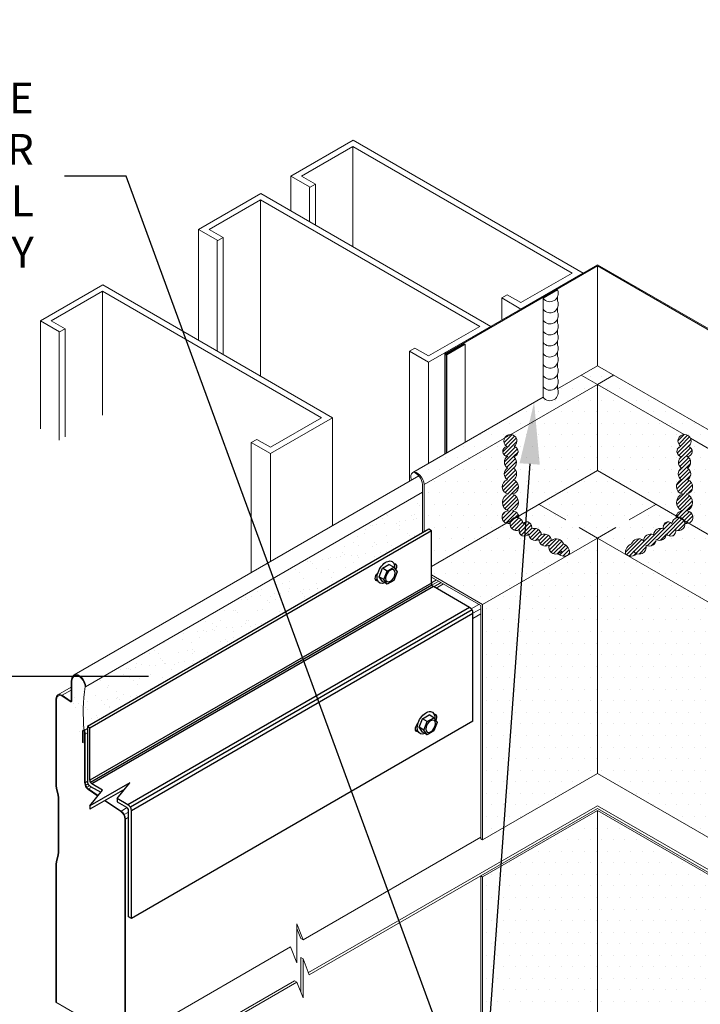
# Model space of a CAD drawing. Units: inches. Extents: x -42.8 to 39.2, y -19 to 17.6.
# Drawn here: x -9.6 to -4.1, y -14.7 to -6.7 of the extents above; entities that cross this region are included whole.
import ezdxf
from ezdxf import colors
from ezdxf.entities.mleader import LeaderData, LeaderLine
from ezdxf.math import Vec2, Vec3

# ---------------------------------------------------------------- set-up
doc = ezdxf.new("R2010")
doc.units = ezdxf.units.IN
doc.header["$MEASUREMENT"] = 0
doc.linetypes.add('HIDDEN', pattern=[0.375, 0.25, -0.125])
doc.layers.get('DEFPOINTS').update_dxf_attribs({"linetype": 'CONTINUOUS'})
for name, color, linetype, lineweight in [('_BYOTHERS', 9, 'CONTINUOUS', 5), ('_DIM', 6, 'CONTINUOUS', 5), ('_HATCH', 6, 'CONTINUOUS', 0), ('_PANEL', 4, 'CONTINUOUS', 13), ('_SEALANT', 3, 'CONTINUOUS', 5), ('_TRIM', 4, 'CONTINUOUS', 9), ('SEALANT', 3, 'CONTINUOUS', 5)]:
    doc.layers.add(name, color=color, linetype=linetype, lineweight=lineweight)
doc.layers.add('_FASTENER', color=1, linetype='CONTINUOUS')
doc.styles.add('Metl-Span', font='romans.shx', dxfattribs={"height": 0.0625})
doc.styles.add('Metl-Span BOLD', font='kalingab.ttf', dxfattribs={"height": 0.0625})
doc.styles.add('ROMANS', font='ROMANS.SHX')
doc.dimstyles.new('Metl-Span', dxfattribs={"dimtxt": 0.0625, "dimasz": 0.125, "dimexe": 0.06, "dimexo": 0.06, "dimgap": 0.046875, "dimtad": 1, "dimdec": 4, "dimzin": 0, "dimdsep": 46, "dimlunit": 4, "dimtxsty": 'ROMANS', "dimcen": 0.125, "dimdle": 5, "dimclrd": 256, "dimclre": 256, "dimclrt": 7, "dimadec": 0, "dimazin": 0, "dimtfac": 1, "dimtdec": 4, "dimtmove": 1, "dimatfit": 3, "dimfxl": 1, "dimtfill": 1, "dimfrac": 1, "dimtolj": 1, "dimtzin": 0, "dimarcsym": 0})
pattern_1 = [(0, (-301.486895, -152.69322), (0.046875, 0.09375), [0, -0.09375])]
pattern_2 = [(45, (-85.102472, -35.86506), (-0.0158542073, 0.0158542073), [])]

# ---------------------------------------------------------------- blocks, each defined once
blk = doc.blocks.new('*D152')
at = {"layer": '_DIM', "lineweight": -2, "transparency": 16777216}
for p, q in [((-8.5369, -12.0593), (-10.4635, -12.0593)), ((-10.2235, -12.5593), (-10.2235, -18.5148)), ((-8.9644, -19.0148), (-10.4635, -19.0148))]:
    blk.add_line(p, q, dxfattribs=at)
at = {"layer": '_DIM', "transparency": 16777216}
for points in [[(-10.3068, -12.5593), (-10.1401, -12.5593), (-10.2235, -12.0593)], [(-10.3068, -18.5148), (-10.1401, -18.5148), (-10.2235, -19.0148)]]:
    blk.add_solid(points, dxfattribs=at)
at = {"layer": 'DEFPOINTS', "color": 0, "transparency": 16777216}
for p in [(-8.2969, -12.0593), (-10.2235, -19.0148), (-8.7244, -19.0148)]:
    blk.add_point(p, dxfattribs=at)
at = {"layer": '_DIM', "color": 7, "transparency": 16777216, "insert": (-10.536, -15.537), "char_height": 0.25, "attachment_point": 5, "rotation": 90, "style": 'ROMANS', "bg_fill": 3, "box_fill_scale": 1.25, "bg_fill_color": 256, "bg_fill_true_color": 13158600, "bg_fill_transparency": 0}
blk.add_mtext('\\A1;BASE COURSE', dxfattribs=at)

msp = doc.modelspace()

# ---------------------------------------------------------------- hatches: boundary and pattern name
at = {"layer": '_HATCH', "lineweight": 5}
h = msp.add_hatch(dxfattribs=at)
h.set_pattern_fill('DOTS', color=256, scale=1.5)
h.set_pattern_definition(pattern_1)
h.paths.add_polyline_path([(-4.89705, -10.93628), (-5.37014, -10.66315), (-6.2433, -11.16727), (-6.2433, -11.2352), (-5.82905, -11.47438)])
h.paths.add_polyline_path([(-4.42396, -10.66315), (-4.89705, -10.39001), (-5.37014, -10.66315), (-4.89705, -10.93628)])
h.paths.add_polyline_path([(-4.89705, -10.39001), (-4.89705, -9.69176), (-6.30214, -10.50299), (-6.30214, -10.88799), (-6.2631, -10.86545), (-6.24321, -10.87694), (-6.2433, -10.87699), (-6.2433, -11.16727)])
edge = h.paths.add_edge_path()
edge.add_line((-4.89705, -9.69176), (-5.02817, -9.61606))
edge.add_line((-5.02817, -9.61606), (-5.22133, -9.72758))
edge.add_arc((-5.28267, -9.75586), 0.06755, -144.753046, 24.753046, ccw=False)
edge.add_line((-5.33783, -9.79484), (-6.39462, -10.40498))
edge.add_ellipse((-6.35598, -10.4719), major_axis=(-0.03864, 0.06693), ratio=0.5607101, start_angle=292.084852, end_angle=359.999313, ccw=False)
edge.add_ellipse((-6.35598, -10.4719), major_axis=(-0.03864, 0.06693), ratio=0.5607101, start_angle=225.836994, end_angle=292.084852, ccw=False)
edge.add_line((-6.30214, -10.50299), (-4.89705, -9.69176))
h.paths.add_polyline_path([(-4.76593, -9.61606), (-4.89705, -9.54035), (-5.02817, -9.61606), (-4.89705, -9.69176)])
h.paths.add_polyline_path([(-5.82905, -13.38232), (-4.89705, -12.84423), (-4.89705, -10.93628), (-5.82905, -11.47438)])
h.paths.add_polyline_path([(-5.82905, -17.37358), (-4.89705, -16.83548), (-4.89705, -13.1058), (-5.82905, -13.64389)])
h = msp.add_hatch(dxfattribs=at)
h.set_pattern_fill('DOTS', color=256, scale=1.5)
h.set_pattern_definition(pattern_1)
h.paths.add_polyline_path([(-4.89705, -10.39001), (-5.37014, -10.66315), (-4.89705, -10.93628), (-4.42396, -10.66315)])
h.paths.add_polyline_path([(-4.76593, -9.61606), (-4.89705, -9.54035), (-5.02817, -9.61606), (-4.89705, -9.69176)])
h = msp.add_hatch(dxfattribs=at)
h.set_pattern_fill('DOTS', color=256, scale=1.5)
h.set_pattern_definition(pattern_1)
h.paths.add_polyline_path([(-4.42396, -10.66315), (-4.89705, -10.93628), (-3.96505, -11.47438), (-3.55089, -11.23526), (-3.55089, -11.16722)])
edge = h.paths.add_edge_path()
edge.add_line((-4.76593, -9.61606), (-4.89705, -9.69176))
edge.add_line((-4.89705, -9.69176), (-3.49196, -10.50299))
edge.add_ellipse((-3.43812, -10.4719), major_axis=(0.03864, 0.06693), ratio=0.5607101, start_angle=67.918327, end_angle=134.163006, ccw=False)
edge.add_ellipse((-3.43812, -10.4719), major_axis=(0.03864, 0.06693), ratio=0.5607101, start_angle=0.000687, end_angle=67.918327, ccw=False)
edge.add_line((-3.40721, -10.40051), (-3.70765, -10.22705))
edge.add_arc((-3.7628, -10.18806), 0.06755, 155.262248, 324.737752, ccw=False)
edge.add_line((-3.82415, -10.15979), (-4.76593, -9.61606))
h.paths.add_polyline_path([(-4.89705, -12.84423), (-3.96505, -13.38232), (-3.96505, -11.47438), (-4.89705, -10.93628)])
h.paths.add_polyline_path([(-4.89705, -16.83548), (-3.96505, -17.37358), (-3.96505, -13.69622), (-4.89705, -13.15813)])
h = msp.add_hatch(dxfattribs=at)
h.set_pattern_fill('DOTS', color=256, scale=1.5)
h.set_pattern_definition(pattern_1)
h.paths.add_polyline_path([(-3.49196, -10.50299), (-4.89705, -9.69176), (-4.89705, -10.39001), (-3.55089, -11.16722), (-3.55089, -10.87696), (-3.55089, -10.87696), (-3.53099, -10.86547), (-3.49196, -10.88801)])
at = {"layer": '_HATCH'}
h = msp.add_hatch(dxfattribs=at)
h.set_pattern_fill('AR-SAND', color=256, scale=0.087102, style=0)
h.set_pattern_definition([(37.5, (-89.45495, -38.18785), (-0.00548685, 0.16783023), [0, -0.13239506, 0, -0.14807342, 0, -0.14154077]), (7.5, (-89.45495, -38.18785), (0.1541511, 0.2458146), [0, -0.07142365, 0, -0.11932976, 0, -0.04572856]), (327.5, (-89.56208, -38.18785), (0.27124803, 0.00049291), [0, -0.043551, 0, -0.15678362, 0, -0.20468973]), (317.5, (-89.56208, -38.18785), (0.2618397, 0.0764473), [0, -0.0217755, 0, -0.10278038, 0, -0.11758772])])
h.paths.add_polyline_path([(-6.30214, -10.88799), (-6.30214, -10.55733), (-9.1603, -12.20749), (-9.1603, -12.55376)])
at = {"layer": 'SEALANT'}
h = msp.add_hatch(dxfattribs=at)
h.set_pattern_fill('ANSI31', color=256, scale=0.17937, style=0)
h.set_pattern_definition(pattern_2)
h.paths.add_polyline_path([(-5.62726, -10.46451, -0.5447732), (-5.62732, -10.36928, -0.5447732), (-5.62505, -10.27408, -0.9181634), (-5.63233, -10.19449, -0.7447491), (-5.60285, -10.09747, -0.7447491), (-5.57337, -10.19449, -0.9181634), (-5.58064, -10.27408, -0.5447732), (-5.57838, -10.36928, -0.5447732), (-5.57844, -10.46451, -0.799147), (-5.58677, -10.57859, -0.6880155), (-5.58445, -10.71677, -0.4164621), (-5.53424, -10.77265, 0.37274), (-5.59959, -10.79562, 0.1077094), (-5.60619, -10.81717, -1.1292231), (-5.62141, -10.7167, -0.6871416), (-5.61892, -10.57859, -0.799147)])
h.paths.add_polyline_path([(-5.59959, -10.79562, -0.7447491), (-5.50083, -10.8186, -0.9181634), (-5.43554, -10.8647, -0.5447732), (-5.35196, -10.91033, -0.5447732), (-5.26953, -10.958, -0.5543581), (-5.17342, -10.98361, -0.3600176), (-5.12437, -11.06418, -0.426321), (-5.21466, -11.0632, -0.5814901), (-5.29064, -10.99528, -0.5447732), (-5.37391, -10.94907, -0.5447732), (-5.45602, -10.90083, -0.9181634), (-5.52912, -10.86853, -0.7447491)])
h = msp.add_hatch(dxfattribs=at)
h.set_pattern_fill('ANSI31', color=256, scale=0.17937, style=0)
h.set_pattern_definition(pattern_2)
h.paths.add_polyline_path([(-4.16684, -10.46451, 0.5447732), (-4.16678, -10.36928, 0.5447732), (-4.16904, -10.27408, 0.9181634), (-4.16177, -10.19449, 0.7447491), (-4.19125, -10.09747, 0.7447491), (-4.22073, -10.19449, 0.9181634), (-4.21345, -10.27408, 0.5447732), (-4.21572, -10.36928, 0.5447732), (-4.21566, -10.46451, 0.799147), (-4.20732, -10.57859, 0.6880155), (-4.20964, -10.71677, 0.4164621), (-4.25985, -10.77265, -0.37274), (-4.1945, -10.79562, -0.1077094), (-4.1879, -10.81717, 1.1292231), (-4.17269, -10.7167, 0.6871416), (-4.17517, -10.57859, 0.799147)])
h.paths.add_polyline_path([(-4.1945, -10.79562, 0.7447491), (-4.29326, -10.8186, 0.9181634), (-4.35855, -10.8647, 0.5447732), (-4.44213, -10.91033, 0.5447732), (-4.52457, -10.958, 0.5543581), (-4.62067, -10.98361, 0.3600176), (-4.66972, -11.06418, 0.426321), (-4.57944, -11.0632, 0.5814901), (-4.50345, -10.99528, 0.5447732), (-4.42019, -10.94907, 0.5447732), (-4.33808, -10.90083, 0.9181634), (-4.26498, -10.86853, 0.7447491)])

# ---------------------------------------------------------------- linework, layer by layer
at = {"layer": '_BYOTHERS'}
for p, q in [((-7.38242, -8.0036), (-6.87757, -7.71213)), ((-5.0135, -8.78834), (-6.87757, -7.71213)), ((-5.0135, -8.78834), (-6.87757, -7.71213)), ((-6.88037, -7.76235), (-7.29543, -8.00198)), ((-5.10329, -8.78834), (-6.88037, -7.76235)), ((-6.88037, -7.76235), (-6.88037, -8.5749)), ((-7.22708, -8.09329), (-7.38242, -8.0036)), ((-7.38242, -8.28504), (-7.38242, -8.0036)), ((-7.18219, -8.06737), (-7.29543, -8.00198)), ((-7.23081, -8.37258), (-7.23081, -8.09544)), ((-7.22708, -8.09329), (-7.18219, -8.06737)), ((-7.18219, -8.06737), (-7.18219, -8.40065)), ((-8.131, -8.4358), (-7.62615, -8.14432)), ((-7.62895, -8.19454), (-8.04402, -8.43418)), ((-7.62895, -8.19454), (-7.62895, -9.62333)), ((-5.85187, -9.22054), (-7.62895, -8.19454)), ((-5.76209, -9.22054), (-7.62615, -8.14432)), ((-5.76209, -9.22054), (-7.62615, -8.14432)), ((-7.97567, -8.52548), (-8.131, -8.4358)), ((-8.131, -9.33347), (-8.131, -8.4358)), ((-7.93077, -8.49956), (-8.04402, -8.43418)), ((-7.97939, -9.421), (-7.97939, -8.52763)), ((-7.97567, -8.52548), (-7.93077, -8.49956)), ((-7.93077, -8.49956), (-7.93077, -9.44907)), ((-5.10329, -8.78834), (-5.51835, -9.02798)), ((-5.51835, -9.07982), (-5.0135, -8.78834)), ((-9.41326, -9.17611), (-8.90841, -8.88463)), ((-8.91121, -8.93485), (-9.32628, -9.17449)), ((-8.91121, -9.94055), (-8.91121, -8.93485)), ((-7.13413, -9.96085), (-8.91121, -8.93485)), ((-7.04434, -9.96085), (-8.90841, -8.88463)), ((-5.67369, -8.99014), (-5.6288, -8.96422)), ((-5.51835, -9.07982), (-5.67369, -8.99014)), ((-5.67369, -9.16951), (-5.67369, -8.99014)), ((-5.51835, -9.02798), (-5.6288, -8.96422)), ((-9.41326, -10.05104), (-9.41326, -9.17611)), ((-9.25792, -9.26579), (-9.41326, -9.17611)), ((-9.21303, -9.23988), (-9.32628, -9.17449)), ((-9.25792, -9.26579), (-9.21303, -9.23988)), ((-9.21303, -9.23988), (-9.21303, -10.1148)), ((-5.85187, -9.22054), (-6.26694, -9.46018)), ((-6.26694, -9.51202), (-5.76209, -9.22054)), ((-9.26165, -10.14287), (-9.26165, -9.26795)), ((-6.42228, -9.42233), (-6.37738, -9.39641)), ((-6.26694, -9.46018), (-6.37738, -9.39641)), ((-6.26694, -9.51202), (-6.42228, -9.42233)), ((-6.42228, -10.47663), (-6.42228, -9.42233)), ((-6.26694, -10.33126), (-6.26694, -9.51202)), ((-7.13413, -9.96085), (-7.54919, -10.20049)), ((-7.54919, -10.25233), (-7.04434, -9.96085)), ((-7.04434, -10.83578), (-7.04434, -9.96085)), ((-7.70453, -10.16264), (-7.65964, -10.13672)), ((-7.70453, -11.21694), (-7.70453, -10.16264)), ((-7.54919, -10.25233), (-7.70453, -10.16264)), ((-7.54919, -10.20049), (-7.65964, -10.13672)), ((-7.54919, -11.12726), (-7.54919, -10.25233))]:
    msp.add_line(p, q, dxfattribs=at)
at = {"layer": '_FASTENER'}
for p, q in [((-6.2631, -10.86545), (-9.03254, -12.46443)), ((-6.24321, -10.87694), (-9.01265, -12.47591)), ((-6.2433, -10.87688), (-6.2632, -10.86539)), ((-6.2433, -11.30097), (-6.2433, -10.87688)), ((-6.64102, -11.18121), (-6.58739, -11.15024)), ((-6.60229, -11.20357), (-6.54866, -11.17261)), ((-6.54866, -11.17261), (-6.58739, -11.15024)), ((-6.54866, -11.17261), (-6.52185, -11.21075)), ((-6.66784, -11.25032), (-6.64102, -11.18121)), ((-6.64102, -11.28846), (-6.66784, -11.25032)), ((-6.62911, -11.27268), (-6.66784, -11.25032)), ((-6.60229, -11.20357), (-6.64102, -11.18121)), ((-6.62911, -11.27268), (-6.60229, -11.20357)), ((-6.52185, -11.21075), (-6.54866, -11.27986)), ((-6.2433, -11.30109), (-9.01265, -12.90001)), ((-6.2387, -11.31796), (-9.00811, -12.91688)), ((-6.22638, -11.33017), (-8.99582, -12.92915)), ((-6.68483, -11.2722), (-6.68191, -11.27052)), ((-6.60229, -11.31082), (-6.64102, -11.28846)), ((-6.60229, -11.31082), (-6.62911, -11.27268)), ((-6.54866, -11.27986), (-6.60229, -11.31082)), ((-5.93506, -11.49837), (-6.22648, -11.33012)), ((-5.93496, -11.49843), (-8.7044, -13.0974)), ((-5.91428, -11.51918), (-8.68367, -13.11813)), ((-5.90674, -11.54752), (-8.67609, -13.14644)), ((-5.90674, -12.42184), (-5.90674, -11.54741)), ((-5.90674, -12.42184), (-8.67609, -14.02076)), ((-6.34248, -12.47031), (-6.31566, -12.4012)), ((-6.31566, -12.4012), (-6.26203, -12.37024)), ((-6.27693, -12.42356), (-6.31566, -12.4012)), ((-6.30375, -12.49267), (-6.27693, -12.42356)), ((-6.27693, -12.42356), (-6.2233, -12.3926)), ((-6.2233, -12.3926), (-6.26203, -12.37024)), ((-6.2233, -12.3926), (-6.19649, -12.43075)), ((-6.19649, -12.43075), (-6.2233, -12.49986)), ((-9.03254, -12.46443), (-9.03254, -12.91842)), ((-9.01265, -12.47591), (-9.03254, -12.46443)), ((-9.01265, -12.90001), (-9.01265, -12.47591)), ((-6.35947, -12.49219), (-6.35655, -12.49051)), ((-6.30375, -12.49267), (-6.34248, -12.47031)), ((-6.31566, -12.50846), (-6.34248, -12.47031)), ((-6.27693, -12.53082), (-6.31566, -12.50846)), ((-6.27693, -12.53082), (-6.30375, -12.49267)), ((-6.2233, -12.49986), (-6.27693, -12.53082)), ((-8.68773, -12.91953), (-9.01249, -13.10703)), ((-8.79044, -13.04773), (-8.68773, -12.91953)), ((-8.72906, -12.97112), (-9.01249, -13.13476)), ((-9.01249, -13.10703), (-8.90979, -12.97882)), ((-9.00731, -12.94905), (-8.92432, -12.99696)), ((-8.90979, -12.97882), (-8.99582, -12.92915)), ((-8.7044, -13.0974), (-8.79044, -13.04773)), ((-8.79044, -13.04773), (-8.79044, -13.07426)), ((-8.79044, -13.07426), (-8.71589, -13.1173)), ((-9.01249, -13.10703), (-9.01249, -13.13476)), ((-8.69906, -14.00761), (-8.69906, -13.14644)), ((-8.67609, -14.02076), (-8.67609, -13.14644)), ((-8.67609, -14.02087), (-8.69906, -14.00761))]:
    msp.add_line(p, q, dxfattribs=at)
for centre, radius, start, end in [((-6.20965, -11.30097), 0.03365, 180, 240), ((-5.96337, -11.54741), 0.05662, 0, 60), ((-8.979, -12.90001), 0.05662, 198.977596, 240), ((-8.979, -12.90001), 0.03365, 180, 240), ((-8.73271, -13.14644), 0.03365, 0, 60), ((-8.73271, -13.14644), 0.05662, 0, 60)]:
    msp.add_arc(centre, radius, start, end, dxfattribs=at)
at = {"layer": '_FASTENER', "extrusion": (0, 0, -1)}
for centre, major_axis, start_param, end_param in [((-6.61214, -11.21403), (-0.05032, -0.08716), 5.6134114, 10.3274163), ((-6.55508, -11.18109), (-0.02033, -0.03522), 2.6598592, 4.7057355), ((-6.5698, -11.17259), (-0.02033, -0.03522), 3.5120467, 4.119498), ((-6.6701, -11.2475), (-0.02033, -0.03522), 5.7643281, 8.3728389), ((-6.68483, -11.239), (-0.02033, -0.03522), 5.4977871, 5.9127313), ((-6.28678, -12.43403), (-0.05032, -0.08716), 5.6134114, 10.3274163), ((-6.22972, -12.40108), (-0.02033, -0.03522), 2.6598592, 4.7057355), ((-6.24444, -12.39258), (-0.02033, -0.03522), 3.5120467, 4.119498), ((-6.34474, -12.46749), (-0.02033, -0.03522), 5.7643281, 8.3728389), ((-6.35947, -12.45899), (-0.02033, -0.03522), 5.4977871, 5.9127313)]:
    msp.add_ellipse(centre, major_axis=major_axis, ratio=0.5773503, start_param=start_param, end_param=end_param, dxfattribs=at)
for centre in [(-6.57548, -11.24172), (-6.25012, -12.46171)]:
    msp.add_ellipse(centre, major_axis=(-0.02768, -0.04793), ratio=0.5773503, dxfattribs=at)
at = {"layer": '_PANEL', "color": 251, "true_color": 0x636466}
for p, q in [((-6.13416, -10.2546), (-6.13416, -9.4483)), ((-6.12445, -10.24899), (-6.12445, -9.45391)), ((-6.11884, -10.24575), (-6.11884, -9.4524)), ((-6.20322, -11.27512), (-6.2433, -11.29826)), ((-6.24318, -11.32048), (-6.2433, -11.32055)), ((-6.18391, -11.28626), (-6.23873, -11.31791)), ((-6.16448, -11.29748), (-6.22374, -11.3317)), ((-6.14573, -11.3083), (-6.205, -11.34252)), ((-5.85786, -11.47451), (-5.92035, -11.51059)), ((-5.84334, -11.46612), (-5.84357, -11.46626)), ((-5.84357, -11.50906), (-5.90677, -11.54555)), ((-5.84357, -11.5511), (-5.90674, -11.58757)), ((-9.16399, -12.16873), (-9.23695, -12.21086)), ((-9.04977, -12.52453), (-9.03254, -12.51458)), ((-8.56314, -12.65991), (-8.79404, -12.79322)), ((-9.03254, -12.90861), (-9.04977, -12.91855)), ((-9.03475, -12.9099), (-9.04686, -12.9169)), ((-9.02801, -12.92837), (-9.04599, -12.93875)), ((-9.01621, -12.94391), (-9.03751, -12.95621)), ((-8.99746, -12.95473), (-9.02351, -12.96977)), ((-8.7103, -13.12134), (-8.7588, -13.14934)), ((-8.69906, -13.15766), (-8.73353, -13.17756)), ((-8.69906, -13.1997), (-8.72441, -13.21433))]:
    msp.add_line(p, q, dxfattribs=at)
at = {"layer": '_PANEL', "lineweight": 15}
for p, q in [((-9.13927, -12.04528), (-6.34539, -10.43224)), ((-7.24066, -14.45889), (-4.89705, -13.1058)), ((-2.55343, -14.45889), (-4.89705, -13.1058)), ((-8.72441, -15.02353), (-8.72441, -13.21428)), ((-7.28399, -14.1919), (-5.84357, -13.36027)), ((-7.23369, -14.47676), (-5.84357, -13.67417)), ((-8.72441, -15.02353), (-7.38458, -14.24998)), ((-8.74338, -15.32648), (-7.35325, -14.52389)), ((-8.72441, -15.33743), (-7.33429, -14.53484)), ((-8.72441, -15.02353), (-9.28726, -14.69857))]:
    msp.add_line(p, q, dxfattribs=at)
at = {"layer": '_PANEL', "color": 4}
for p, q in [((-9.04647, -12.14177), (-6.31666, -10.56571)), ((-9.04647, -12.14175), (-9.05112, -12.13906)), ((-9.05938, -12.49549), (-9.03254, -12.47999))]:
    msp.add_line(p, q, dxfattribs=at)
at = {"layer": '_PANEL'}
for p, q in [((-9.16399, -12.14469), (-9.27253, -12.20736)), ((-9.23695, -12.21086), (-9.17117, -12.25545)), ((-9.17076, -12.26226), (-9.23695, -12.21736)), ((-9.07134, -12.59386), (-9.07134, -12.50074)), ((-9.06725, -12.5012), (-9.06725, -12.59664)), ((-9.04977, -12.80866), (-9.04977, -12.51392)), ((-9.07134, -12.59386), (-9.06725, -12.59664)), ((-8.94851, -13.02716), (-9.02658, -12.97419)), ((-9.02356, -12.96974), (-8.94513, -13.02294)), ((-8.76187, -13.15377), (-8.89224, -13.06533)), ((-8.88706, -13.06234), (-8.75885, -13.14931)), ((-8.7298, -15.02042), (-8.7298, -13.21428))]:
    msp.add_line(p, q, dxfattribs=at)
at = {"layer": '_PANEL', "linetype": 'Continuous'}
for p, q in [((-9.28725, -12.28515), (-9.28725, -12.2399)), ((-9.28186, -12.28516), (-9.28186, -12.2464))]:
    msp.add_line(p, q, dxfattribs=at)
for points in [[(-9.13928, -12.0453, 0.2251559), (-9.16399, -12.09738), (-9.16399, -12.25288)], [(-9.15861, -12.25424), (-9.15861, -12.09738, -0.2468854), (-9.13181, -12.04641, -0.2468854)], [(-9.28725, -12.28515, 0.0000239), (-9.28725, -12.28516), (-9.28725, -12.95092, 0.0591176), (-9.28527, -12.96723), (-9.27244, -13.01842, -0.0633141), (-9.27047, -13.03471), (-9.27047, -13.48932, -0.0636742), (-9.27244, -13.50561), (-9.28527, -13.55685, 0.057785), (-9.28727, -13.57314), (-9.28725, -14.69858)], [(-9.28186, -14.70169), (-9.28189, -13.57314, -0.0574663), (-9.28005, -13.55816), (-9.26722, -13.50692, 0.0635069), (-9.26508, -13.48932), (-9.26508, -13.03471, 0.0632452), (-9.26722, -13.01711), (-9.28005, -12.96592, -0.0589525), (-9.28186, -12.95092), (-9.28186, -12.95092), (-9.28186, -12.28516, -0.0000252), (-9.28186, -12.28515)]]:
    msp.add_lwpolyline(points, format="xyb", dxfattribs=at)
at = {"layer": '_PANEL'}
for points in [[(-9.05115, -12.94033, -0.091023), (-9.05516, -12.9185), (-9.05516, -12.51419, 0.0447667), (-9.05577, -12.5072, 0.0447667)], [(-9.04978, -12.51341, -0.0052373), (-9.04977, -12.51419), (-9.04977, -12.9185, 0.092022), (-9.04603, -12.93863)]]:
    msp.add_lwpolyline(points, format="xyb", dxfattribs=at)
at = {"layer": '_PANEL', "color": 2, "linetype": 'Continuous'}
msp.add_arc((-7.55532, -12.3521), 1.5109, 171.894486, 185.445477, dxfattribs=at)
at = {"layer": '_PANEL', "linetype": 'Continuous'}
msp.add_arc((-9.16636, -12.25556), 0.00802, 234.979953, 325.089589, dxfattribs=at)
at = {"layer": '_PANEL'}
for centre, radius, start, end in [((-8.99206, -12.92331), 0.06149, 196.075113, 235.848069), ((-8.99206, -12.92331), 0.0561, 195.848069, 235.848069), ((-8.80291, -13.21428), 0.07312, 0, 55.848069), ((-8.80291, -13.21428), 0.0785, 0, 55.848069)]:
    msp.add_arc(centre, radius, start, end, dxfattribs=at)
at = {"layer": '_PANEL', "lineweight": 15, "extrusion": (0, 0, -1)}
for centre, start_param, end_param in [((-9.10031, -12.11069), 3.1415927, 5.4973426), ((-9.10457, -12.11577), 3.3965189, 5.3759482)]:
    msp.add_ellipse(centre, major_axis=(0.03807, -0.06594), ratio=0.5773503, start_param=start_param, end_param=end_param, dxfattribs=at)
at = {"layer": '_PANEL', "extrusion": (0, 0, -1)}
for centre, major_axis, ratio, start_param, end_param in [((-9.23692, -12.26898), (-0.03558, 0.06163), 0.5773503, -0.7858427, 0.7849537), ((-9.23154, -12.27548), (-0.03558, 0.06163), 0.5773503, -0.7858427, 0.2619031), ((-9.23692, -12.27548), (-0.03558, 0.06163), 0.5773503, 0.381598, 0.7849537), ((-9.06056, -12.50719), (0.00762, -0.01321), 0.5773503, 2.3561945, 5.4977871), ((-9.06056, -12.50821), (0.00539, -0.00934), 0.4358387, 2.633738, 4.8535989), ((-9.06056, -12.50719), (0.00762, -0.01321), 0.5773503, 4.0348714, 4.8501625)]:
    msp.add_ellipse(centre, major_axis=major_axis, ratio=ratio, start_param=start_param, end_param=end_param, dxfattribs=at)
at = {"layer": '_PANEL', "linetype": 'Continuous', "extrusion": (0, 0, -1)}
for centre, major_axis, ratio, start_param, end_param in [((-9.17187, -12.24592), (-0.00606, 0.0105), 0.4839416, 2.5322148, 3.9265463), ((-9.17187, -12.24595), (-0.00606, 0.0105), 0.4839416, 2.5322148, 3.9265463), ((-9.17298, -12.24595), (-0.01017, 0.01761), 0.5773503, 2.35575, 2.7638866)]:
    msp.add_ellipse(centre, major_axis=major_axis, ratio=ratio, start_param=start_param, end_param=end_param, dxfattribs=at)
at = {"layer": '_SEALANT'}
for p, q in [((-4.89705, -9.54035), (-5.22133, -9.72758)), ((-4.89703, -9.54036), (-3.94129, -10.09216)), ((-4.89705, -9.69176), (-6.30214, -10.50299)), ((-4.89705, -9.69176), (-4.19417, -10.09757)), ((-4.89705, -10.39001), (-4.89705, -9.69176)), ((-5.33783, -9.79484), (-6.39462, -10.40498)), ((-4.14368, -10.12671), (-3.49196, -10.50299)), ((-4.89705, -10.39001), (-6.2433, -11.16727)), ((-4.89705, -10.39001), (-3.55079, -11.16727)), ((-6.31666, -10.89639), (-6.31666, -10.50299)), ((-6.30214, -10.88799), (-6.30214, -10.50299)), ((-4.89705, -10.93628), (-5.82905, -11.47438)), ((-4.89705, -12.84423), (-4.89705, -10.93628)), ((-4.89705, -10.93628), (-3.96505, -11.47438)), ((-6.2433, -11.2352), (-5.82905, -11.47438)), ((-5.84357, -11.48276), (-6.24321, -11.25202)), ((-5.84357, -13.37399), (-5.84357, -11.48276)), ((-5.84357, -13.37399), (-5.84357, -11.48276)), ((-5.82905, -13.38237), (-5.82905, -11.47438)), ((-4.89709, -12.84426), (-5.82909, -13.38235)), ((-4.89701, -12.84426), (-3.96501, -13.38235)), ((-4.89705, -13.12765), (-5.84361, -13.67415)), ((-4.89709, -13.14444), (-5.82905, -13.68251)), ((-4.89705, -13.12765), (-3.95049, -13.67415)), ((-4.89705, -16.83548), (-4.89705, -13.14442)), ((-4.89701, -13.14444), (-3.96501, -13.68253)), ((-5.82909, -13.38235), (-5.84361, -13.37396)), ((-5.82909, -13.38235), (-5.84361, -13.37396)), ((-5.84357, -13.67413), (-5.84361, -13.67415)), ((-5.82909, -13.68253), (-5.84361, -13.67415)), ((-5.84357, -17.38196), (-5.84357, -13.67413)), ((-5.84357, -17.38196), (-5.84357, -13.67417)), ((-5.82905, -17.37362), (-5.82905, -13.68251))]:
    msp.add_line(p, q, dxfattribs=at)
at = {"layer": '_SEALANT', "linetype": 'HIDDEN'}
for p, q in [((-5.02817, -9.61606), (-4.89705, -9.69176)), ((-4.76593, -9.61606), (-4.89705, -9.69176)), ((-5.37014, -10.66315), (-4.89705, -10.93628)), ((-4.42396, -10.66315), (-4.89705, -10.93628))]:
    msp.add_line(p, q, dxfattribs=at)
at = {"layer": '_SEALANT', "extrusion": (0, 0, -1)}
for centre, start_param in [((-6.35598, -10.4719), -1.185319), ((-6.3705, -10.4719), 0.466199)]:
    msp.add_ellipse(centre, major_axis=(-0.03864, 0.06693), ratio=0.5607101, start_param=start_param, end_param=2.3415862, dxfattribs=at)
at = {"layer": '_TRIM'}
for p, q in [((-4.89705, -8.72111), (-6.13005, -9.43299)), ((-6.12616, -9.43973), (-4.89705, -8.7301)), ((-4.89705, -8.72111), (-3.66405, -9.43299)), ((-3.66794, -9.43973), (-4.89705, -8.7301)), ((-4.89705, -9.54035), (-4.89705, -8.7301)), ((-5.97711, -9.36158), (-6.12274, -9.44566)), ((-6.11884, -9.4524), (-5.96932, -9.36608)), ((-5.96932, -9.36608), (-5.97711, -9.36158)), ((-5.96932, -10.15943), (-5.96932, -9.36608)), ((-6.13566, -10.25546), (-6.13566, -9.4427)), ((-7.33429, -14.06291), (-7.33429, -14.37897)), ((-7.28399, -14.1919), (-7.33429, -14.06291)), ((-7.30295, -14.18095), (-7.33429, -14.1006)), ((-7.28399, -14.1919), (-7.30295, -14.18095)), ((-7.33429, -14.37897), (-7.38458, -14.24998)), ((-7.30295, -14.33682), (-7.30295, -14.6152)), ((-7.28399, -14.34777), (-7.30295, -14.33682)), ((-7.23369, -14.47676), (-7.28399, -14.34777)), ((-7.28399, -14.34777), (-7.28399, -14.66383)), ((-7.35325, -14.52389), (-7.33429, -14.53484)), ((-7.28399, -14.66383), (-7.33429, -14.53484))]:
    msp.add_line(p, q, dxfattribs=at)
for radius in [0.01121, 0.00343]:
    msp.add_arc((-6.12445, -9.4427), radius, 120, 300, dxfattribs=at)
at = {"layer": 'SEALANT'}
for p, q in [((-5.33783, -8.99236), (-5.22133, -8.9251)), ((-5.33783, -8.99236), (-5.33783, -9.79484)), ((-5.22133, -8.98167), (-5.22133, -9.01479)), ((-5.22133, -9.07135), (-5.22133, -9.10447)), ((-5.22133, -9.16104), (-5.22133, -9.19416)), ((-5.22133, -9.25072), (-5.22133, -9.28384)), ((-5.22133, -9.34041), (-5.22133, -9.37353)), ((-5.22133, -9.43009), (-5.22133, -9.46321)), ((-5.22133, -9.51978), (-5.22133, -9.5529)), ((-5.22133, -9.60946), (-5.22133, -9.64258)), ((-5.22133, -9.69915), (-5.22133, -9.72758))]:
    msp.add_line(p, q, dxfattribs=at)
for centre, radius, start, end in [((-5.28267, -8.95338), 0.06755, 215.246954, 24.753046), ((-5.28267, -9.04307), 0.06755, 215.246954, 24.753046), ((-5.28267, -9.13275), 0.06755, 215.246954, 24.753046), ((-5.28267, -9.22244), 0.06755, 215.246954, 24.753046), ((-5.28267, -9.31212), 0.06755, 215.246954, 24.753046), ((-5.28267, -9.40181), 0.06755, 215.246954, 24.753046), ((-5.28267, -9.49149), 0.06755, 215.246954, 24.753046), ((-5.28267, -9.58118), 0.06755, 215.246954, 24.753046), ((-5.28267, -9.67086), 0.06755, 215.246954, 24.753046), ((-5.28267, -9.75586), 0.06755, 215.246954, 24.753046), ((-5.60309, -10.15039), 0.05292, 89.743071, 236.450532), ((-5.60261, -10.15039), 0.05292, 303.549468, 90.256929), ((-4.19148, -10.15039), 0.05292, 89.743071, 236.450532), ((-4.19101, -10.15039), 0.05292, 303.549468, 90.256929), ((-5.62529, -10.23397), 0.04011, 100.10973, 270.33778), ((-5.58041, -10.23397), 0.04011, 269.66222, 79.89027), ((-4.21369, -10.23397), 0.04011, 100.10973, 270.33778), ((-4.16881, -10.23397), 0.04011, 269.66222, 79.89027), ((-5.59546, -10.32241), 0.05667, 121.475274, 235.796739), ((-5.61023, -10.32241), 0.05667, 304.203261, 58.524726), ((-4.18386, -10.32241), 0.05667, 121.475274, 235.796739), ((-4.19863, -10.32241), 0.05667, 304.203261, 58.524726), ((-5.59656, -10.41687), 0.05667, 122.877822, 237.199287), ((-5.60914, -10.41687), 0.05667, 302.800713, 57.122178), ((-4.18496, -10.41687), 0.05667, 122.877822, 237.199287), ((-4.19754, -10.41687), 0.05667, 302.800713, 57.122178), ((-5.61019, -10.5206), 0.05863, 106.917438, 261.437417), ((-5.5955, -10.5206), 0.05863, 278.562583, 73.082562), ((-4.19859, -10.5206), 0.05863, 106.917438, 261.437417), ((-4.1839, -10.5206), 0.05863, 278.562583, 73.082562), ((-5.59364, -10.64812), 0.07399, 109.980815, 247.761822), ((-5.61205, -10.64812), 0.07399, 292.238178, 70.019185), ((-4.18204, -10.64812), 0.07399, 109.980815, 247.761822), ((-4.20045, -10.64812), 0.07399, 292.238178, 70.019185), ((-5.61992, -10.76786), 0.05118, 88.283998, 285.557698), ((-5.55365, -10.82188), 0.05292, 3.549468, 150.256929), ((-5.58707, -10.76962), 0.05292, 356.722273, 90.256929), ((-4.24045, -10.82188), 0.05292, 29.743071, 176.450532), ((-4.20702, -10.76962), 0.05292, 89.743071, 183.277727), ((-4.17418, -10.76786), 0.05118, 254.442302, 91.716002), ((-5.55346, -10.82154), 0.05292, 150.676158, 297.383619), ((-5.47016, -10.84444), 0.04011, 329.66222, 139.89027), ((-4.32394, -10.84444), 0.04011, 40.10973, 210.33778), ((-4.24064, -10.82154), 0.05292, 242.616381, 29.323842), ((-5.49119, -10.88156), 0.04011, 161.042817, 331.270867), ((-5.3994, -10.89845), 0.05667, 182.40836, 296.729826), ((-5.40848, -10.91449), 0.05667, 4.203261, 118.524726), ((-5.32613, -10.96077), 0.05667, 2.800713, 117.122178), ((-4.46797, -10.96077), 0.05667, 62.877822, 177.199287), ((-4.38561, -10.91449), 0.05667, 61.475274, 175.796739), ((-4.3947, -10.89845), 0.05667, 243.270174, 357.59164), ((-4.30291, -10.88156), 0.04011, 208.729133, 18.957183), ((-5.31736, -10.9453), 0.05667, 183.810908, 298.132374), ((-5.23332, -11.00762), 0.05863, 167.850525, 322.370504), ((-5.22948, -11.00083), 0.05863, 17.073957, 133.082562), ((-5.19759, -11.05354), 0.07399, 351.735994, 70.935071), ((-4.5965, -11.05354), 0.07399, 109.064929, 188.264006), ((-4.56462, -11.00083), 0.05863, 46.917438, 162.926043), ((-4.56078, -11.00762), 0.05863, 217.629496, 12.149475), ((-4.47673, -10.9453), 0.05667, 241.867626, 356.189092), ((-5.16904, -11.02037), 0.06257, 223.200077, 315.558352), ((-4.62505, -11.02037), 0.06257, 224.441648, 316.799923)]:
    msp.add_arc(centre, radius, start, end, dxfattribs=at)

# ---------------------------------------------------------------- leaders
at = {"layer": '_DIM'}
ml = msp.add_multileader_mtext('Standard', dxfattribs=at)
ml.set_content('BW UNIVERSAL SYSTEM PANEL', color=8, style='Metl-Span')
ml.set_leader_properties(color=256)
ml.build(insert=Vec2(0, 0))
ml.multileader.update_dxf_attribs({"text_left_attachment_type": 2, "text_right_attachment_type": 2, "dogleg_length": 0.125, "arrow_head_size": 0.5, "scale": 4})
ctx = ml.context
ctx.base_point, ctx.scale, ctx.char_height, ctx.arrow_head_size, ctx.landing_gap_size, ctx.plane_origin = Vec3(-11.22318, -6.06841), 4, 0.25, 0.5, 0.25, Vec3(-1.62682, -7.99187)
ctx.left_attachment, ctx.right_attachment, ctx.text_align_type = 2, 2, 2
notes = []
notes.append((ctx, [(0, (1, 1, 0), (-4.48509, -6.06841), (-1, 0), 0.5, [(0, [(1.39453, -2.91478)], 0, [])])]))
ctx.mtext.insert, ctx.mtext.alignment, ctx.mtext.flow_direction = Vec3(-5.23509, -5.93971), 3, 5
for ctx, leaders in notes:
    for number, flags, end, landing, length, lines in leaders:
        leader = LeaderData()
        leader.index, (leader.has_last_leader_line, leader.has_dogleg_vector, leader.attachment_direction) = number, flags
        leader.last_leader_point, leader.dogleg_vector, leader.dogleg_length = Vec3(end), Vec3(landing), length
        for number, points, colour, breaks in lines:
            line = LeaderLine()
            line.index, line.vertices, line.color, line.breaks = number, Vec3.list(points), colors.encode_raw_color(colour), breaks
            leader.lines.append(line)
        ctx.leaders.append(leader)

# ---------------------------------------------------------------- next in the draw order: dimensions: what is measured, and where the dimension line sits
dim = msp.add_linear_dim(base=(-10.22346, -19.01478), p1=(-8.29685, -12.05931), p2=(-8.72441, -19.01478), angle=90, text='BASE COURSE', dimstyle='Metl-Span', dxfattribs=at)
dim.commit()
dim.dimension.update_dxf_attribs({"geometry": '*D152', "text_midpoint": (-10.53596, -15.53705)})

# ---------------------------------------------------------------- next in the draw order: leaders
ml = msp.add_multileader_mtext('Standard', dxfattribs=at)
ml.set_content(' FLASHING TAPE, 9" WIDE\\PFROM EDGE OF THE LINER\\PTO THE BOTTOM OF THE PANEL \\PALONG THE BASE COURSE ONLY', color=7, style='Metl-Span BOLD')
ml.set_leader_properties(color=256)
ml.build(insert=Vec2(0, 0))
ml.multileader.update_dxf_attribs({"text_left_attachment_type": 2, "text_right_attachment_type": 2, "dogleg_length": 0.125, "arrow_head_size": 0.5, "scale": 4})
ctx = ml.context
ctx.base_point, ctx.scale, ctx.char_height, ctx.arrow_head_size, ctx.landing_gap_size, ctx.plane_origin = Vec3(-15.57131, -8.00308), 4, 0.25, 0.5, 0.25, Vec3(-6.9006, -0.49336)
ctx.left_attachment, ctx.right_attachment, ctx.text_align_type = 2, 2, 2
notes = []
notes.append((ctx, [(0, (1, 1, 0), (-8.71728, -8.00308), (-1, 0), 0.5, [(1, [(-5.41087, -9.83701), (-5.84357, -15.84961)], 0, [])])]))
ctx.mtext.insert, ctx.mtext.width, ctx.mtext.alignment, ctx.mtext.flow_direction = Vec3(-9.46728, -7.24448), 8.3387794, 3, 5
for ctx, leaders in notes:
    for number, flags, end, landing, length, lines in leaders:
        leader = LeaderData()
        leader.index, (leader.has_last_leader_line, leader.has_dogleg_vector, leader.attachment_direction) = number, flags
        leader.last_leader_point, leader.dogleg_vector, leader.dogleg_length = Vec3(end), Vec3(landing), length
        for number, points, colour, breaks in lines:
            line = LeaderLine()
            line.index, line.vertices, line.color, line.breaks = number, Vec3.list(points), colors.encode_raw_color(colour), breaks
            leader.lines.append(line)
        ctx.leaders.append(leader)

doc.saveas('drawing.dxf')
